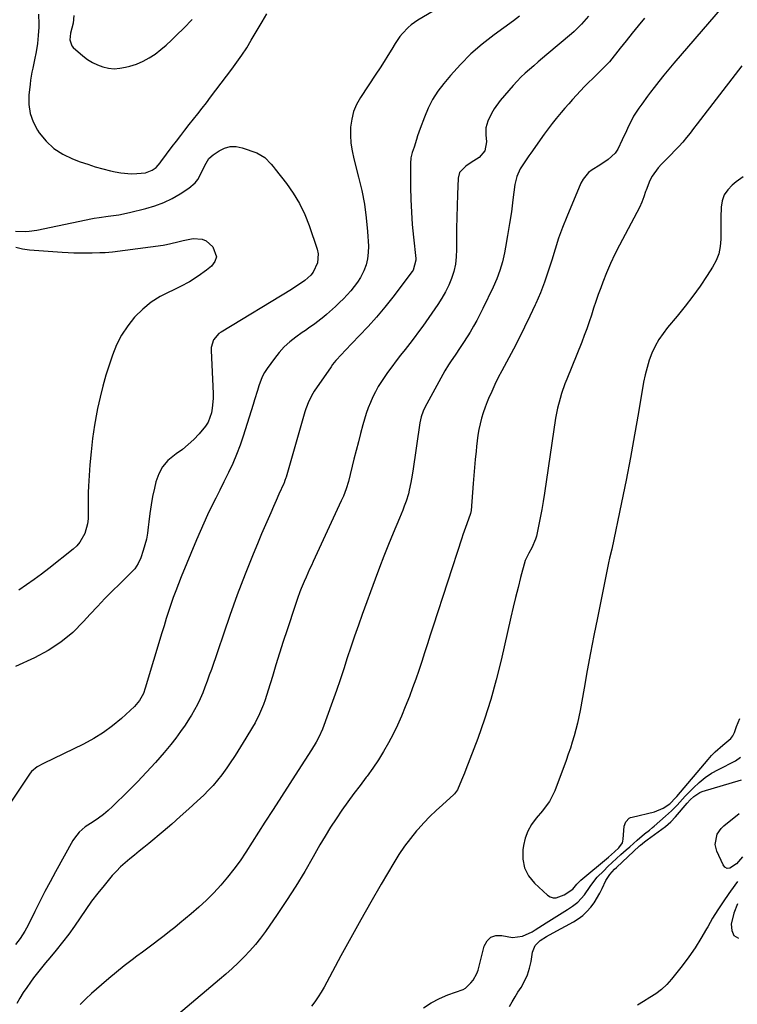
# Model space of a CAD drawing. Units: inches. Extents: x 1894994 to 1900291, y 432609 to 437867.
# Drawn here: x 1896563 to 1896889, y 433782 to 434230 of the extents above; entities that cross this region are included whole.
import ezdxf

# ---------------------------------------------------------------- set-up
doc = ezdxf.new("R2010")
doc.units = ezdxf.units.IN
doc.header["$MEASUREMENT"] = 0
doc.layers.add('7', color=7, linetype='Continuous')
doc.layers.add('8', color=7, linetype='Continuous')

msp = doc.modelspace()

# ---------------------------------------------------------------- linework, layer by layer
at = {"layer": '7', "color": 18}
for points in [[(1896889.16, 434243.97, 1872), (1896860.5, 434210.56, 1872), (1896858.19, 434207.83, 1872), (1896855.92, 434205.08, 1872), (1896853.68, 434202.29, 1872), (1896851.48, 434199.48, 1872), (1896849.85, 434197.36, 1872), (1896848.49, 434195.58, 1872), (1896845.85, 434191.97, 1872), (1896844.56, 434190.14, 1872), (1896842.18, 434186.37, 1872), (1896841.13, 434184.41, 1872), (1896839.91, 434181.9, 1872), (1896838.95, 434179.8, 1872), (1896837.03, 434175.6, 1872), (1896834.94, 434171.44, 1872), (1896833.7, 434169.68, 1872), (1896830.52, 434166.73, 1872), (1896826.85, 434164.21, 1872), (1896823.33, 434161.97, 1872), (1896821.7, 434160.74, 1872), (1896819.12, 434157.72, 1872), (1896818.16, 434155.93, 1872), (1896811.78, 434140.66, 1872), (1896809.84, 434135.79, 1872), (1896808.02, 434130.87, 1872), (1896806.38, 434125.9, 1872), (1896804.86, 434120.88, 1872), (1896803.31, 434115.87, 1872), (1896801.62, 434110.92, 1872), (1896799.71, 434106.04, 1872), (1896797.65, 434101.22, 1872), (1896797.34, 434100.53, 1872), (1896794.97, 434095.43, 1872), (1896792.53, 434090.37, 1872), (1896790, 434085.35, 1872), (1896787.4, 434080.36, 1872), (1896782.14, 434070.52, 1872), (1896780.54, 434067.43, 1872), (1896779, 434064.31, 1872), (1896777.54, 434061.15, 1872), (1896776.14, 434057.96, 1872), (1896775.47, 434056.37, 1872), (1896774.52, 434053.94, 1872), (1896773.64, 434051.47, 1872), (1896772.9, 434048.97, 1872), (1896772.24, 434046.43, 1872), (1896771.69, 434043.87, 1872), (1896771.23, 434041.3, 1872), (1896770.87, 434038.7, 1872), (1896770.59, 434036.1, 1872), (1896770.41, 434033.95, 1872), (1896770.09, 434030.26, 1872), (1896769.78, 434026.58, 1872), (1896769.47, 434022.89, 1872), (1896769.16, 434019.2, 1872), (1896768.16, 434007.04, 1872), (1896767.93, 434005.57, 1872), (1896766.25, 434000.88, 1872), (1896765.62, 433999.25, 1872), (1896764.43, 433995.96, 1872), (1896763.88, 433994.31, 1872), (1896750.84, 433954.29, 1872), (1896749.54, 433950.27, 1872), (1896748.24, 433946.25, 1872), (1896746.96, 433942.22, 1872), (1896745.68, 433938.2, 1872), (1896744.36, 433934.18, 1872), (1896742.99, 433930.19, 1872), (1896741.54, 433926.22, 1872), (1896740.04, 433922.27, 1872), (1896738.21, 433917.58, 1872), (1896736.48, 433913.4, 1872), (1896734.65, 433909.27, 1872), (1896732.67, 433905.22, 1872), (1896730.58, 433901.21, 1872), (1896728.33, 433897.29, 1872), (1896725.96, 433893.45, 1872), (1896723.42, 433889.72, 1872), (1896720.77, 433886.06, 1872), (1896720.43, 433885.63, 1872), (1896717.61, 433881.89, 1872), (1896714.82, 433878.14, 1872), (1896712.06, 433874.36, 1872), (1896709.33, 433870.55, 1872), (1896706.68, 433866.7, 1872), (1896704.12, 433862.79, 1872), (1896701.67, 433858.81, 1872), (1896699.31, 433854.77, 1872), (1896696.28, 433849.39, 1872), (1896692.38, 433842.69, 1872), (1896688.35, 433836.05, 1872), (1896684.15, 433829.54, 1872), (1896679.82, 433823.09, 1872), (1896674.51, 433815.41, 1872), (1896672.27, 433812.35, 1872), (1896669.92, 433809.38, 1872), (1896667.42, 433806.53, 1872), (1896664.82, 433803.77, 1872), (1896662.1, 433801.11, 1872), (1896659.34, 433798.5, 1872), (1896656.51, 433795.97, 1872), (1896653.64, 433793.48, 1872), (1896622.22, 433766.98, 1872)], [(1896790.2, 434231.9, 1878), (1896787.4, 434229.82, 1878), (1896778.62, 434223.45, 1878), (1896773.25, 434219.24, 1878), (1896768.11, 434214.8, 1878), (1896763.32, 434209.98, 1878), (1896758.74, 434204.93, 1878), (1896755.75, 434201.36, 1878), (1896753.06, 434197.78, 1878), (1896750.63, 434194.05, 1878), (1896748.61, 434190.08, 1878), (1896746.87, 434185.95, 1878), (1896744.99, 434180.77, 1878), (1896743.83, 434177.44, 1878), (1896743.27, 434175.76, 1878), (1896742.18, 434172.34, 1878), (1896741.4, 434169.9, 1878), (1896740.75, 434167.45, 1878), (1896740.66, 434166.61, 1878), (1896740.62, 434165.76, 1878), (1896740.64, 434154.15, 1878), (1896740.74, 434148.46, 1878), (1896740.96, 434142.78, 1878), (1896741.37, 434137.1, 1878), (1896741.9, 434131.44, 1878), (1896742.98, 434121.74, 1878), (1896743.02, 434120.93, 1878), (1896741.75, 434116.36, 1878), (1896741.3, 434115.69, 1878), (1896732.5, 434104.13, 1878), (1896728.87, 434099.54, 1878), (1896725.13, 434095.04, 1878), (1896721.24, 434090.69, 1878), (1896717.24, 434086.42, 1878), (1896710.78, 434079.78, 1878), (1896709.09, 434078.02, 1878), (1896706.62, 434075.31, 1878), (1896705.1, 434073.41, 1878), (1896704.39, 434072.41, 1878), (1896696.76, 434061.23, 1878), (1896696.07, 434060.16, 1878), (1896694.26, 434056.77, 1878), (1896692.88, 434053.18, 1878), (1896692.49, 434051.95, 1878), (1896683.91, 434022.16, 1878), (1896683.8, 434021.79, 1878), (1896683.42, 434020.68, 1878), (1896682.98, 434019.6, 1878), (1896682.82, 434019.24, 1878), (1896680.63, 434014.35, 1878), (1896679.38, 434011.55, 1878), (1896678.14, 434008.74, 1878), (1896676.92, 434005.93, 1878), (1896675.7, 434003.12, 1878), (1896672.78, 433996.34, 1878), (1896670.84, 433991.76, 1878), (1896668.92, 433987.17, 1878), (1896667.05, 433982.55, 1878), (1896665.21, 433977.93, 1878), (1896663.42, 433973.29, 1878), (1896661.67, 433968.63, 1878), (1896659.98, 433963.95, 1878), (1896658.34, 433959.25, 1878), (1896649.9, 433934.65, 1878), (1896648.95, 433931.96, 1878), (1896647.98, 433929.27, 1878), (1896646.97, 433926.6, 1878), (1896645.93, 433923.94, 1878), (1896644.81, 433921.32, 1878), (1896643.6, 433918.75, 1878), (1896642.25, 433916.24, 1878), (1896640.81, 433913.78, 1878), (1896639.96, 433912.4, 1878), (1896637.96, 433909.33, 1878), (1896635.89, 433906.32, 1878), (1896633.68, 433903.4, 1878), (1896631.39, 433900.54, 1878), (1896628.36, 433896.9, 1878), (1896624.42, 433892.33, 1878), (1896620.39, 433887.84, 1878), (1896616.23, 433883.47, 1878), (1896611.98, 433879.19, 1878), (1896604.91, 433872.29, 1878), (1896602.85, 433870.39, 1878), (1896600.71, 433868.59, 1878), (1896598.46, 433866.92, 1878), (1896596.14, 433865.34, 1878), (1896592.43, 433862.94, 1878), (1896589.71, 433860.62, 1878), (1896587.49, 433857.84, 1878), (1896586.87, 433856.82, 1878), (1896578.87, 433842.46, 1878), (1896576.44, 433838.01, 1878), (1896574.07, 433833.54, 1878), (1896571.77, 433829.03, 1878), (1896569.53, 433824.49, 1878), (1896566.49, 433818.2, 1878), (1896564.99, 433815.46, 1878), (1896562.75, 433812.22, 1878), (1896560.65, 433809.43, 1878)], [(1896821.58, 434231.93, 1876), (1896818.47, 434228.35, 1876), (1896815.1, 434225.02, 1876), (1896813.91, 434223.97, 1876), (1896802.64, 434214.46, 1876), (1896800.65, 434212.78, 1876), (1896798.66, 434211.1, 1876), (1896796.68, 434209.41, 1876), (1896794.69, 434207.72, 1876), (1896792.75, 434205.98, 1876), (1896790.87, 434204.19, 1876), (1896789.07, 434202.32, 1876), (1896787.33, 434200.38, 1876), (1896781.47, 434193.58, 1876), (1896778.63, 434189.77, 1876), (1896777.44, 434187.72, 1876), (1896775.74, 434184.24, 1876), (1896774.86, 434181.17, 1876), (1896774.91, 434177.97, 1876), (1896775.19, 434174.72, 1876), (1896774.43, 434170.66, 1876), (1896771.88, 434167.67, 1876), (1896768.14, 434165.32, 1876), (1896765.78, 434163.68, 1876), (1896762.93, 434160.77, 1876), (1896762.25, 434158.2, 1876), (1896761.96, 434150.75, 1876), (1896761.79, 434145.59, 1876), (1896761.66, 434140.43, 1876), (1896761.59, 434135.26, 1876), (1896761.56, 434130.1, 1876), (1896761.57, 434125.71, 1876), (1896761.39, 434122.37, 1876), (1896760.99, 434119.06, 1876), (1896760.24, 434115.82, 1876), (1896759.26, 434112.62, 1876), (1896757.99, 434109.52, 1876), (1896756.56, 434106.49, 1876), (1896754.9, 434103.59, 1876), (1896753.07, 434100.77, 1876), (1896746.15, 434090.92, 1876), (1896744.21, 434088.22, 1876), (1896742.24, 434085.55, 1876), (1896740.21, 434082.92, 1876), (1896738.15, 434080.31, 1876), (1896736.09, 434077.71, 1876), (1896734.06, 434075.08, 1876), (1896732.08, 434072.42, 1876), (1896730.13, 434069.73, 1876), (1896727.34, 434065.69, 1876), (1896725.91, 434063.4, 1876), (1896724.61, 434061.04, 1876), (1896723.38, 434058.64, 1876), (1896722.28, 434056.18, 1876), (1896721.28, 434053.68, 1876), (1896720.41, 434051.13, 1876), (1896719.62, 434048.55, 1876), (1896718.92, 434045.96, 1876), (1896717.86, 434042.06, 1876), (1896716.82, 434038.15, 1876), (1896715.81, 434034.23, 1876), (1896714.81, 434030.32, 1876), (1896712.29, 434020.24, 1876), (1896711.28, 434016.86, 1876), (1896710.02, 434013.57, 1876), (1896709.07, 434011.42, 1876), (1896696.25, 433983.75, 1876), (1896695.44, 433981.98, 1876), (1896694.63, 433980.21, 1876), (1896693.03, 433976.65, 1876), (1896692.13, 433974.6, 1876), (1896690.85, 433971.53, 1876), (1896690.24, 433969.98, 1876), (1896689.07, 433966.85, 1876), (1896687.99, 433963.7, 1876), (1896684.37, 433952.73, 1876), (1896682.65, 433947.42, 1876), (1896680.95, 433942.11, 1876), (1896679.31, 433936.78, 1876), (1896677.69, 433931.44, 1876), (1896675.8, 433925.13, 1876), (1896674.39, 433920.79, 1876), (1896673.59, 433918.65, 1876), (1896671.83, 433914.44, 1876), (1896669.77, 433910.37, 1876), (1896668.63, 433908.4, 1876), (1896665.54, 433903.34, 1876), (1896664.34, 433901.38, 1876), (1896661.92, 433897.48, 1876), (1896660.7, 433895.54, 1876), (1896658.19, 433891.7, 1876), (1896656.88, 433889.82, 1876), (1896654.6, 433886.67, 1876), (1896652.71, 433884.24, 1876), (1896650.73, 433881.88, 1876), (1896648.62, 433879.64, 1876), (1896646.43, 433877.48, 1876), (1896643.38, 433874.64, 1876), (1896639.57, 433871.14, 1876), (1896635.73, 433867.69, 1876), (1896631.83, 433864.29, 1876), (1896627.89, 433860.94, 1876), (1896621.34, 433855.44, 1876), (1896619.21, 433853.67, 1876), (1896617.07, 433851.91, 1876), (1896614.91, 433850.18, 1876), (1896612.74, 433848.46, 1876), (1896610.61, 433846.69, 1876), (1896608.57, 433844.84, 1876), (1896606.64, 433842.86, 1876), (1896604.79, 433840.81, 1876), (1896601.03, 433836.36, 1876), (1896598.14, 433832.8, 1876), (1896595.35, 433829.17, 1876), (1896592.71, 433825.44, 1876), (1896590.16, 433821.63, 1876), (1896587.61, 433817.82, 1876), (1896584.96, 433814.09, 1876), (1896582.16, 433810.48, 1876), (1896579.26, 433806.93, 1876), (1896576.27, 433803.43, 1876), (1896574.38, 433801.18, 1876), (1896572.53, 433798.9, 1876), (1896570.73, 433796.58, 1876), (1896568.97, 433794.24, 1876), (1896567.54, 433792.31, 1876), (1896565.87, 433789.94, 1876), (1896564.26, 433787.54, 1876), (1896562.74, 433785.07, 1876), (1896561.29, 433782.57, 1876)], [(1896587.31, 434232.26, 1878), (1896586.9, 434228.8, 1878), (1896585.7, 434224.24, 1878), (1896585.39, 434221.17, 1878), (1896586.31, 434218.47, 1878), (1896586.97, 434217.73, 1878), (1896591.4, 434213.86, 1878), (1896593.49, 434212.26, 1878), (1896595.7, 434210.85, 1878), (1896598.06, 434209.75, 1878), (1896600.54, 434208.84, 1878), (1896603.1, 434208.3, 1878), (1896605.67, 434208.05, 1878), (1896608.24, 434208.22, 1878), (1896610.82, 434208.67, 1878), (1896612.77, 434209.18, 1878), (1896615.84, 434210.18, 1878), (1896618.79, 434211.4, 1878), (1896621.58, 434212.95, 1878), (1896624.27, 434214.73, 1878), (1896626.82, 434216.74, 1878), (1896629.32, 434218.82, 1878), (1896631.73, 434221, 1878), (1896634.07, 434223.25, 1878), (1896637.31, 434226.49, 1878), (1896641.12, 434230.5, 1878)], [(1896847.1, 434231.01, 1874), (1896844.31, 434227.6, 1874), (1896841.53, 434224.18, 1874), (1896838.76, 434220.75, 1874), (1896836, 434217.32, 1874), (1896831.14, 434211.23, 1874), (1896830.48, 434210.45, 1874), (1896828.36, 434208.23, 1874), (1896823.54, 434203.64, 1874), (1896821.64, 434201.79, 1874), (1896819.77, 434199.92, 1874), (1896817.95, 434198, 1874), (1896816.15, 434196.06, 1874), (1896814.38, 434194.08, 1874), (1896812.62, 434192.1, 1874), (1896810.88, 434190.1, 1874), (1896809.16, 434188.09, 1874), (1896806.87, 434185.35, 1874), (1896805.03, 434183.04, 1874), (1896803.24, 434180.69, 1874), (1896801.5, 434178.31, 1874), (1896795.32, 434169.67, 1874), (1896794.39, 434168.35, 1874), (1896791.7, 434164.32, 1874), (1896790.57, 434162.42, 1874), (1896788.99, 434159.01, 1874), (1896788.49, 434157.21, 1874), (1896788.13, 434155.35, 1874), (1896787.23, 434148.33, 1874), (1896786.49, 434142.93, 1874), (1896785.69, 434137.54, 1874), (1896784.79, 434132.17, 1874), (1896783.83, 434126.81, 1874), (1896783.36, 434124.26, 1874), (1896782.43, 434120.21, 1874), (1896781.29, 434116.23, 1874), (1896779.85, 434112.36, 1874), (1896778.19, 434108.55, 1874), (1896773.54, 434098.94, 1874), (1896772.17, 434096.19, 1874), (1896770.74, 434093.48, 1874), (1896769.24, 434090.8, 1874), (1896767.68, 434088.16, 1874), (1896766.7, 434086.54, 1874), (1896764.44, 434082.94, 1874), (1896763.26, 434081.18, 1874), (1896760.84, 434077.68, 1874), (1896759.02, 434075.07, 1874), (1896757.83, 434073.32, 1874), (1896756.19, 434070.59, 1874), (1896747.13, 434053.91, 1874), (1896746.32, 434052.25, 1874), (1896745.38, 434049.64, 1874), (1896744.8, 434046.93, 1874), (1896741.62, 434024.83, 1874), (1896741.07, 434021.37, 1874), (1896740.76, 434019.65, 1874), (1896740.03, 434016.23, 1874), (1896739.59, 434014.54, 1874), (1896738.53, 434011.21, 1874), (1896737.71, 434008.98, 1874), (1896737.02, 434007.15, 1874), (1896735.55, 434003.52, 1874), (1896732.7, 433996.72, 1874), (1896730.55, 433991.49, 1874), (1896728.46, 433986.25, 1874), (1896726.43, 433980.98, 1874), (1896724.45, 433975.69, 1874), (1896718.58, 433959.65, 1874), (1896716.82, 433954.73, 1874), (1896715.09, 433949.8, 1874), (1896713.42, 433944.84, 1874), (1896711.79, 433939.88, 1874), (1896710.17, 433934.91, 1874), (1896708.51, 433929.95, 1874), (1896706.8, 433925.01, 1874), (1896705.05, 433920.08, 1874), (1896700.46, 433907.39, 1874), (1896698.9, 433903.78, 1874), (1896697.63, 433901.48, 1874), (1896695.56, 433898.12, 1874), (1896689.38, 433888.6, 1874), (1896685.58, 433882.73, 1874), (1896681.79, 433876.85, 1874), (1896678.01, 433870.96, 1874), (1896674.25, 433865.07, 1874), (1896665.56, 433851.44, 1874), (1896662.94, 433847.53, 1874), (1896660.19, 433843.71, 1874), (1896657.26, 433840.03, 1874), (1896654.21, 433836.44, 1874), (1896650.99, 433833, 1874), (1896647.67, 433829.66, 1874), (1896644.21, 433826.47, 1874), (1896640.65, 433823.39, 1874), (1896635.59, 433819.21, 1874), (1896633.2, 433817.25, 1874), (1896630.79, 433815.32, 1874), (1896628.35, 433813.41, 1874), (1896625.9, 433811.51, 1874), (1896623.44, 433809.64, 1874), (1896620.97, 433807.78, 1874), (1896618.49, 433805.92, 1874), (1896616.01, 433804.07, 1874), (1896613.77, 433802.41, 1874), (1896610.19, 433799.69, 1874), (1896606.67, 433796.91, 1874), (1896603.21, 433794.05, 1874), (1896599.81, 433791.12, 1874), (1896595.34, 433787.17, 1874), (1896592.67, 433784.67, 1874), (1896590.09, 433782.08, 1874)], [(1896560.73, 434134.17, 1882), (1896565.14, 434134.01, 1882), (1896566.9, 434134.11, 1882), (1896570.39, 434134.62, 1882), (1896595.7, 434139.91, 1882), (1896596.47, 434140.06, 1882), (1896598.79, 434140.39, 1882), (1896602.91, 434140.88, 1882), (1896605.35, 434141.21, 1882), (1896607.78, 434141.61, 1882), (1896612.6, 434142.62, 1882), (1896620.08, 434144.43, 1882), (1896624.18, 434145.65, 1882), (1896628.17, 434147.12, 1882), (1896632, 434148.98, 1882), (1896635.71, 434151.11, 1882), (1896639.68, 434153.65, 1882), (1896642.55, 434156.12, 1882), (1896643.66, 434157.63, 1882), (1896645.19, 434160.53, 1882), (1896646.84, 434163.96, 1882), (1896648.81, 434167.14, 1882), (1896650.66, 434168.78, 1882), (1896653.44, 434170.68, 1882), (1896655.94, 434171.9, 1882), (1896658.5, 434172.62, 1882), (1896661.16, 434172.6, 1882), (1896663.89, 434172.07, 1882), (1896670.61, 434169.73, 1882), (1896674.23, 434167.65, 1882), (1896677.18, 434164.57, 1882), (1896678.1, 434163.47, 1882), (1896679, 434162.35, 1882), (1896684.05, 434155.87, 1882), (1896687.21, 434151.37, 1882), (1896690.06, 434146.7, 1882), (1896692.42, 434141.76, 1882), (1896694.46, 434136.66, 1882), (1896698.14, 434125.91, 1882), (1896698.57, 434123.82, 1882), (1896698.26, 434119.74, 1882), (1896696.22, 434115.5, 1882), (1896695.15, 434114.07, 1882), (1896692.5, 434111.65, 1882), (1896691, 434110.61, 1882), (1896687.95, 434108.59, 1882), (1896686.39, 434107.63, 1882), (1896654.33, 434088.2, 1882), (1896653.31, 434087.46, 1882), (1896650.91, 434084.63, 1882), (1896649.84, 434081.09, 1882), (1896649.79, 434079.84, 1882), (1896650.72, 434060.21, 1882), (1896650.73, 434057.97, 1882), (1896650.32, 434053.55, 1882), (1896649.89, 434051.36, 1882), (1896648.36, 434047.25, 1882), (1896647.21, 434045.39, 1882), (1896644.26, 434041.82, 1882), (1896641.88, 434039.33, 1882), (1896639.39, 434036.97, 1882), (1896636.72, 434034.81, 1882), (1896633.93, 434032.79, 1882), (1896630.14, 434029.72, 1882), (1896627.68, 434026.91, 1882), (1896625.92, 434023.63, 1882), (1896624.62, 434020.02, 1882), (1896623.96, 434017.2, 1882), (1896623.13, 434013.37, 1882), (1896622.41, 434009.52, 1882), (1896621.83, 434005.64, 1882), (1896621.36, 434001.74, 1882), (1896621.12, 433999.32, 1882), (1896620.76, 433996.64, 1882), (1896620.28, 433993.99, 1882), (1896619.62, 433991.37, 1882), (1896618.85, 433988.78, 1882), (1896617.74, 433985.46, 1882), (1896616.6, 433982.84, 1882), (1896615.01, 433980.45, 1882), (1896613.72, 433979.04, 1882), (1896608.16, 433973.67, 1882), (1896604.73, 433970.28, 1882), (1896601.34, 433966.85, 1882), (1896598.03, 433963.34, 1882), (1896594.77, 433959.79, 1882), (1896591.74, 433956.43, 1882), (1896586.74, 433951.52, 1882), (1896581.4, 433947.07, 1882), (1896575.55, 433943.3, 1882), (1896569.37, 433939.99, 1882), (1896560.66, 433936, 1882)], [(1896892.06, 434158.83, 1868), (1896888.92, 434156.55, 1868), (1896887.08, 434155.11, 1868), (1896885.03, 434152.99, 1868), (1896883.43, 434150.65, 1868), (1896882.5, 434147.97, 1868), (1896882.02, 434145.06, 1868), (1896882, 434144.37, 1868), (1896881.93, 434140.92, 1868), (1896881.88, 434137.47, 1868), (1896881.86, 434134.01, 1868), (1896881.86, 434130.52, 1868), (1896881.58, 434127.13, 1868), (1896880.93, 434123.85, 1868), (1896879.73, 434120.73, 1868), (1896878.15, 434117.72, 1868), (1896875.71, 434113.89, 1868), (1896872.52, 434109.12, 1868), (1896869.21, 434104.45, 1868), (1896865.7, 434099.92, 1868), (1896862.07, 434095.48, 1868), (1896857.65, 434090.31, 1868), (1896855.55, 434087.59, 1868), (1896853.63, 434084.76, 1868), (1896851.98, 434081.76, 1868), (1896850.53, 434078.64, 1868), (1896849.32, 434075.41, 1868), (1896848.27, 434072.13, 1868), (1896847.43, 434068.79, 1868), (1896846.74, 434065.41, 1868), (1896844.41, 434051.65, 1868), (1896842.61, 434041.36, 1868), (1896840.73, 434031.09, 1868), (1896838.73, 434020.85, 1868), (1896836.65, 434010.61, 1868), (1896832.22, 433989.44, 1868), (1896831.24, 433985.28, 1868), (1896831.09, 433984.59, 1868), (1896830.94, 433983.89, 1868), (1896825.69, 433958.13, 1868), (1896824.1, 433950.14, 1868), (1896822.55, 433942.15, 1868), (1896821.06, 433934.14, 1868), (1896819.6, 433926.12, 1868), (1896817.79, 433915.89, 1868), (1896817.23, 433913, 1868), (1896816.61, 433910.12, 1868), (1896815.89, 433907.26, 1868), (1896815.11, 433904.42, 1868), (1896814.25, 433901.6, 1868), (1896813.36, 433898.79, 1868), (1896812.4, 433896, 1868), (1896811.41, 433893.22, 1868), (1896806.27, 433879.33, 1868), (1896805.76, 433878.1, 1868), (1896803.86, 433874.6, 1868), (1896801.49, 433871.38, 1868), (1896800.64, 433870.34, 1868), (1896797.74, 433866.95, 1868), (1896795.71, 433864.1, 1868), (1896794.02, 433861.1, 1868), (1896792.85, 433857.86, 1868), (1896792.03, 433854.46, 1868), (1896791.73, 433852.52, 1868), (1896791.73, 433848.27, 1868), (1896792.48, 433844.28, 1868), (1896794.37, 433840.68, 1868), (1896797.02, 433837.35, 1868), (1896802.91, 433831.89, 1868), (1896804.18, 433831.1, 1868), (1896805.5, 433830.64, 1868), (1896806.9, 433830.69, 1868), (1896810.47, 433832.12, 1868), (1896814.47, 433834.68, 1868), (1896816.37, 433836.91, 1868), (1896818.18, 433838.75, 1868), (1896830.68, 433849.27, 1868), (1896832.05, 433850.43, 1868), (1896833.47, 433851.63, 1868), (1896835.47, 433853.52, 1868), (1896837.04, 433855.69, 1868), (1896837.3, 433856.53, 1868), (1896837.46, 433857.41, 1868), (1896837.88, 433863.29, 1868), (1896838.56, 433865.35, 1868), (1896840.13, 433866.89, 1868), (1896840.78, 433867.2, 1868), (1896841.48, 433867.44, 1868), (1896851.62, 433869.86, 1868), (1896855.59, 433871.44, 1868), (1896858.61, 433873.51, 1868), (1896861.41, 433876.36, 1868), (1896861.84, 433876.87, 1868), (1896876.09, 433893.68, 1868), (1896877.67, 433895.43, 1868), (1896879.3, 433897.11, 1868), (1896882.83, 433900.2, 1868), (1896886.47, 433903.18, 1868), (1896887.42, 433904.44, 1868), (1896888.08, 433905.87, 1868), (1896889.02, 433908.66, 1868), (1896890.48, 433912.37, 1868)], [(1896560.82, 434126.81, 1884), (1896563.92, 434126.06, 1884), (1896567.1, 434125.6, 1884), (1896582.01, 434124.51, 1884), (1896584.67, 434124.35, 1884), (1896587.33, 434124.24, 1884), (1896589.99, 434124.21, 1884), (1896592.65, 434124.23, 1884), (1896595.66, 434124.28, 1884), (1896599.14, 434124.35, 1884), (1896601.46, 434124.4, 1884), (1896604.92, 434124.7, 1884), (1896627.87, 434127.77, 1884), (1896629.43, 434128.01, 1884), (1896634.03, 434129.1, 1884), (1896637.08, 434129.92, 1884), (1896641.55, 434130.81, 1884), (1896645.69, 434130.53, 1884), (1896647.51, 434129.63, 1884), (1896650.6, 434126.9, 1884), (1896652.25, 434122.38, 1884), (1896651.51, 434120.23, 1884), (1896650, 434118.13, 1884), (1896647.74, 434116.36, 1884), (1896643.93, 434113.61, 1884), (1896640, 434111.07, 1884), (1896635.88, 434108.85, 1884), (1896631.63, 434106.84, 1884), (1896631.06, 434106.59, 1884), (1896626.63, 434104.35, 1884), (1896622.45, 434101.75, 1884), (1896618.65, 434098.63, 1884), (1896615.1, 434095.15, 1884), (1896614.96, 434094.99, 1884), (1896611.81, 434091, 1884), (1896609.01, 434086.81, 1884), (1896606.74, 434082.31, 1884), (1896604.82, 434077.61, 1884), (1896603.47, 434073.63, 1884), (1896601.88, 434068.63, 1884), (1896600.43, 434063.59, 1884), (1896599.18, 434058.5, 1884), (1896598.06, 434053.37, 1884), (1896597.74, 434051.75, 1884), (1896596.69, 434045.78, 1884), (1896595.78, 434039.78, 1884), (1896595.11, 434033.75, 1884), (1896594.6, 434027.7, 1884), (1896593.96, 434017.98, 1884), (1896593.82, 434015.12, 1884), (1896593.73, 434012.27, 1884), (1896593.73, 434009.41, 1884), (1896593.79, 434006.55, 1884), (1896593.76, 434003.15, 1884), (1896593.51, 434000.91, 1884), (1896592.27, 433996.55, 1884), (1896590.07, 433992.63, 1884), (1896588.6, 433990.95, 1884), (1896586.95, 433989.4, 1884), (1896575.9, 433980.59, 1884), (1896572.58, 433978.01, 1884), (1896569.21, 433975.51, 1884), (1896565.76, 433973.1, 1884), (1896562.27, 433970.77, 1884)], [(1896785.63, 433781.17, 1872), (1896786.86, 433783.4, 1872), (1896788.16, 433785.58, 1872), (1896789.52, 433787.73, 1872), (1896790.95, 433789.92, 1872), (1896792.53, 433792.71, 1872), (1896793.85, 433795.6, 1872), (1896794.79, 433798.64, 1872), (1896795.47, 433801.77, 1872), (1896796.1, 433805.95, 1872), (1896797.32, 433808.94, 1872), (1896799.69, 433811.3, 1872), (1896802.52, 433813.1, 1872), (1896805.47, 433814.74, 1872), (1896814.76, 433819.8, 1872), (1896816.94, 433821.16, 1872), (1896818.99, 433822.68, 1872), (1896820.84, 433824.43, 1872), (1896822.66, 433826.46, 1872), (1896824.15, 433828.48, 1872), (1896826.75, 433832.75, 1872), (1896827.86, 433835, 1872), (1896829.52, 433838.58, 1872), (1896831.31, 433841.29, 1872), (1896833.51, 433843.71, 1872), (1896834.3, 433844.47, 1872), (1896844.89, 433854.29, 1872), (1896845.31, 433854.67, 1872), (1896847.06, 433856.15, 1872), (1896848.32, 433857.11, 1872), (1896855, 433861.94, 1872), (1896856.69, 433863.23, 1872), (1896859.08, 433865.33, 1872), (1896861.28, 433867.63, 1872), (1896866.61, 433873.83, 1872), (1896867.95, 433875.3, 1872), (1896869.57, 433876.86, 1872), (1896872.35, 433878.64, 1872), (1896873.39, 433879.03, 1872), (1896891.25, 433884.33, 1872)], [(1896891.76, 433849.34, 1874), (1896889.03, 433846.18, 1874), (1896885.93, 433844.17, 1874), (1896884.78, 433844.11, 1874), (1896883.78, 433844.67, 1874), (1896882.88, 433845.66, 1874), (1896880.01, 433851.92, 1874), (1896879.24, 433855, 1874), (1896880.25, 433859.67, 1874), (1896882.06, 433862.32, 1874), (1896883.24, 433863.45, 1874), (1896890.19, 433869.03, 1874)], [(1896889.52, 433838.13, 1872), (1896888.28, 433836.42, 1872), (1896885.51, 433832.59, 1872), (1896882.96, 433828.92, 1872), (1896880.49, 433825.19, 1872), (1896878.16, 433821.38, 1872), (1896875.92, 433817.51, 1872), (1896875.38, 433816.53, 1872), (1896872.83, 433812.19, 1872), (1896870.15, 433807.94, 1872), (1896867.26, 433803.83, 1872), (1896864.24, 433799.81, 1872), (1896859.4, 433793.69, 1872), (1896857.23, 433791.25, 1872), (1896854.89, 433789, 1872), (1896852.3, 433787.04, 1872), (1896849.55, 433785.28, 1872), (1896846.67, 433783.56, 1872), (1896843.95, 433781.81, 1872)]]:
    msp.add_polyline3d(points, dxfattribs=at)
at = {"layer": '8', "color": 18}
for points in [[(1896785.44, 434254.66, 1880), (1896743.98, 434230.13, 1880), (1896740.9, 434228.01, 1880), (1896739.5, 434226.79, 1880), (1896736.91, 434224.08, 1880), (1896735.73, 434222.63, 1880), (1896733.62, 434219.54, 1880), (1896732.07, 434216.99, 1880), (1896730.31, 434214.12, 1880), (1896728.52, 434211.26, 1880), (1896726.69, 434208.42, 1880), (1896724.85, 434205.6, 1880), (1896717.8, 434194.96, 1880), (1896716.05, 434191.8, 1880), (1896714.66, 434188.52, 1880), (1896713.79, 434185.07, 1880), (1896713.28, 434181.5, 1880), (1896713.23, 434177.85, 1880), (1896713.42, 434174.22, 1880), (1896713.95, 434170.63, 1880), (1896714.72, 434167.06, 1880), (1896716.95, 434158.67, 1880), (1896718.38, 434152.56, 1880), (1896719.57, 434146.42, 1880), (1896720.4, 434140.21, 1880), (1896720.98, 434133.97, 1880), (1896721.4, 434127.32, 1880), (1896721.36, 434124.41, 1880), (1896721.05, 434121.56, 1880), (1896720.31, 434118.79, 1880), (1896719.29, 434116.07, 1880), (1896717.76, 434113.04, 1880), (1896716.49, 434110.91, 1880), (1896713.47, 434106.97, 1880), (1896711.78, 434105.13, 1880), (1896710.04, 434103.32, 1880), (1896708.25, 434101.58, 1880), (1896706.42, 434099.88, 1880), (1896702.38, 434096.24, 1880), (1896701.07, 434095.1, 1880), (1896698.35, 434092.95, 1880), (1896696.95, 434091.94, 1880), (1896694.1, 434089.94, 1880), (1896692.69, 434088.94, 1880), (1896691.27, 434087.93, 1880), (1896688.4, 434085.87, 1880), (1896685.68, 434083.71, 1880), (1896683.1, 434081.39, 1880), (1896680.76, 434078.84, 1880), (1896678.58, 434076.13, 1880), (1896675.25, 434071.59, 1880), (1896674.05, 434069.74, 1880), (1896672.99, 434067.82, 1880), (1896671.45, 434063.71, 1880), (1896670.85, 434061.56, 1880), (1896669.6, 434057.3, 1880), (1896668.94, 434055.17, 1880), (1896664.43, 434040.87, 1880), (1896662.98, 434036.64, 1880), (1896661.41, 434032.46, 1880), (1896659.63, 434028.35, 1880), (1896657.73, 434024.31, 1880), (1896655.59, 434020.03, 1880), (1896653.72, 434016.28, 1880), (1896651.85, 434012.54, 1880), (1896649.99, 434008.79, 1880), (1896648.17, 434005.03, 1880), (1896646.4, 434001.24, 1880), (1896644.72, 433997.41, 1880), (1896643.09, 433993.56, 1880), (1896636.18, 433976.72, 1880), (1896634.94, 433973.6, 1880), (1896633.73, 433970.46, 1880), (1896632.57, 433967.31, 1880), (1896631.46, 433964.14, 1880), (1896630.39, 433960.95, 1880), (1896629.34, 433957.75, 1880), (1896628.33, 433954.55, 1880), (1896627.35, 433951.34, 1880), (1896619.75, 433926.06, 1880), (1896618.92, 433923.76, 1880), (1896617.21, 433920.54, 1880), (1896614.86, 433917.77, 1880), (1896608.93, 433912.33, 1880), (1896604.93, 433908.97, 1880), (1896600.76, 433905.87, 1880), (1896596.34, 433903.15, 1880), (1896591.74, 433900.68, 1880), (1896573.41, 433891.85, 1880), (1896570.57, 433890.24, 1880), (1896568.05, 433888.22, 1880), (1896567.35, 433887.41, 1880), (1896566.71, 433886.54, 1880), (1896558.64, 433874.21, 1880)], [(1896571.17, 434232.82, 1880), (1896571.28, 434228.37, 1880), (1896571.25, 434226.95, 1880), (1896571.07, 434223.2, 1880), (1896570.72, 434219.47, 1880), (1896570.15, 434215.77, 1880), (1896569.41, 434212.08, 1880), (1896568.54, 434208.35, 1880), (1896568.16, 434206.54, 1880), (1896567.54, 434202.9, 1880), (1896567.31, 434201.06, 1880), (1896566.77, 434196.05, 1880), (1896566.77, 434191.82, 1880), (1896567.33, 434187.72, 1880), (1896568.74, 434183.84, 1880), (1896570.72, 434180.1, 1880), (1896571.5, 434178.93, 1880), (1896574.64, 434175.11, 1880), (1896578.16, 434171.77, 1880), (1896582.24, 434169.14, 1880), (1896586.69, 434167, 1880), (1896590.17, 434165.72, 1880), (1896593.58, 434164.53, 1880), (1896597.01, 434163.43, 1880), (1896600.49, 434162.45, 1880), (1896603.99, 434161.56, 1880), (1896606.14, 434161.05, 1880), (1896608.59, 434160.59, 1880), (1896613.53, 434160.21, 1880), (1896616.02, 434160.29, 1880), (1896619.87, 434160.66, 1880), (1896622.97, 434161.81, 1880), (1896624.83, 434163.02, 1880), (1896626.58, 434165.2, 1880), (1896626.92, 434165.65, 1880), (1896632.11, 434172.62, 1880), (1896634.01, 434175.14, 1880), (1896635.92, 434177.65, 1880), (1896637.87, 434180.13, 1880), (1896639.83, 434182.6, 1880), (1896641.8, 434185.07, 1880), (1896643.75, 434187.54, 1880), (1896645.68, 434190.04, 1880), (1896647.6, 434192.54, 1880), (1896649.53, 434195.08, 1880), (1896651.94, 434198.26, 1880), (1896654.35, 434201.43, 1880), (1896656.77, 434204.6, 1880), (1896659.18, 434207.77, 1880), (1896661.54, 434210.98, 1880), (1896663.82, 434214.25, 1880), (1896665.99, 434217.58, 1880), (1896668.08, 434220.97, 1880), (1896673.08, 434229.42, 1880), (1896675.09, 434233.07, 1880)], [(1896891.52, 434209.42, 1870), (1896888.4, 434205.42, 1870), (1896872.7, 434185, 1870), (1896871.09, 434182.92, 1870), (1896869.47, 434180.83, 1870), (1896867.85, 434178.76, 1870), (1896866.22, 434176.68, 1870), (1896864.55, 434174.65, 1870), (1896862.82, 434172.67, 1870), (1896861.01, 434170.77, 1870), (1896859.13, 434168.92, 1870), (1896858.15, 434167.99, 1870), (1896854.9, 434164.64, 1870), (1896853.4, 434162.86, 1870), (1896850.66, 434159.09, 1870), (1896849.52, 434157.09, 1870), (1896847.81, 434152.79, 1870), (1896847.65, 434152.23, 1870), (1896846.82, 434149.73, 1870), (1896845.9, 434147.28, 1870), (1896844.83, 434144.89, 1870), (1896843.66, 434142.54, 1870), (1896835.71, 434127.75, 1870), (1896833.61, 434123.63, 1870), (1896831.62, 434119.45, 1870), (1896829.8, 434115.2, 1870), (1896828.11, 434110.89, 1870), (1896827.17, 434108.36, 1870), (1896826.05, 434105.27, 1870), (1896824.97, 434102.16, 1870), (1896823.94, 434099.04, 1870), (1896822.94, 434095.9, 1870), (1896821.93, 434092.78, 1870), (1896820.87, 434089.67, 1870), (1896819.72, 434086.58, 1870), (1896818.52, 434083.52, 1870), (1896811.71, 434066.76, 1870), (1896810.87, 434064.6, 1870), (1896809.34, 434060.23, 1870), (1896808.66, 434058.02, 1870), (1896807.51, 434053.55, 1870), (1896807.06, 434051.28, 1870), (1896806.67, 434049, 1870), (1896801.58, 434014.89, 1870), (1896800.99, 434011.13, 1870), (1896800.35, 434007.38, 1870), (1896799.64, 434003.64, 1870), (1896798.89, 433999.91, 1870), (1896797.91, 433995.28, 1870), (1896797.55, 433993.9, 1870), (1896795.87, 433989.97, 1870), (1896794.41, 433987.48, 1870), (1896792.8, 433984.16, 1870), (1896790.72, 433976.41, 1870), (1896789.55, 433971.93, 1870), (1896788.41, 433967.44, 1870), (1896787.33, 433962.94, 1870), (1896786.29, 433958.43, 1870), (1896781.88, 433938.88, 1870), (1896779.64, 433929.85, 1870), (1896777.15, 433920.89, 1870), (1896774.28, 433912.05, 1870), (1896771.16, 433903.28, 1870), (1896765.76, 433889.09, 1870), (1896765.14, 433887.48, 1870), (1896763.85, 433884.28, 1870), (1896761.98, 433879.86, 1870), (1896760.63, 433877.99, 1870), (1896760.35, 433877.72, 1870), (1896755.07, 433873.06, 1870), (1896752.19, 433870.42, 1870), (1896749.38, 433867.7, 1870), (1896746.68, 433864.88, 1870), (1896744.06, 433861.98, 1870), (1896743.33, 433861.14, 1870), (1896740.5, 433857.69, 1870), (1896737.8, 433854.15, 1870), (1896735.31, 433850.46, 1870), (1896732.96, 433846.67, 1870), (1896727.25, 433836.89, 1870), (1896722.57, 433828.77, 1870), (1896717.94, 433820.62, 1870), (1896713.39, 433812.43, 1870), (1896708.89, 433804.22, 1870), (1896702.45, 433792.32, 1870), (1896701.18, 433790.05, 1870), (1896699.86, 433787.81, 1870), (1896698.48, 433785.6, 1870), (1896697.05, 433783.43, 1870), (1896695.53, 433781.32, 1870)], [(1896746.51, 433780.57, 1870), (1896750, 433782.92, 1870), (1896753.74, 433784.85, 1870), (1896757.63, 433786.51, 1870), (1896764.48, 433788.99, 1870), (1896765.59, 433789.54, 1870), (1896768.07, 433791.93, 1870), (1896769.15, 433793.25, 1870), (1896770.78, 433796.19, 1870), (1896771.33, 433797.8, 1870), (1896774.15, 433808.69, 1870), (1896775.47, 433811.05, 1870), (1896777.18, 433812.76, 1870), (1896779.48, 433813.48, 1870), (1896782.17, 433813.55, 1870), (1896786.97, 433812.59, 1870), (1896791.57, 433813.21, 1870), (1896795.92, 433815.26, 1870), (1896797.3, 433816.09, 1870), (1896802.29, 433819.3, 1870), (1896804.72, 433820.85, 1870), (1896807.14, 433822.39, 1870), (1896809.58, 433823.92, 1870), (1896812.03, 433825.43, 1870), (1896814.29, 433826.83, 1870), (1896816.74, 433828.65, 1870), (1896819.79, 433832.09, 1870), (1896822.45, 433835.87, 1870), (1896824.54, 433838.78, 1870), (1896825.62, 433840.04, 1870), (1896828.55, 433843.03, 1870), (1896830.47, 433844.92, 1870), (1896832.42, 433846.78, 1870), (1896834.4, 433848.6, 1870), (1896836.4, 433850.4, 1870), (1896838.77, 433852.49, 1870), (1896840.44, 433853.95, 1870), (1896843.81, 433856.86, 1870), (1896847.2, 433859.75, 1870), (1896849.39, 433861.52, 1870), (1896850.83, 433862.72, 1870), (1896851.54, 433863.33, 1870), (1896856.75, 433867.83, 1870), (1896858.1, 433869.04, 1870), (1896859.43, 433870.28, 1870), (1896861.95, 433872.9, 1870), (1896863.18, 433874.24, 1870), (1896865.67, 433876.9, 1870), (1896866.93, 433878.21, 1870), (1896869.38, 433880.74, 1870), (1896871.98, 433883.17, 1870), (1896874.72, 433885.41, 1870), (1896877.67, 433887.36, 1870), (1896880.76, 433889.13, 1870), (1896888.57, 433893.1, 1870), (1896890.86, 433894.65, 1870)], [(1896889.4, 433827.97, 1870), (1896887.83, 433823.73, 1870), (1896886.56, 433818.68, 1870), (1896886.82, 433815.81, 1870), (1896887.81, 433813.6, 1870), (1896889.9, 433812.37, 1870)]]:
    msp.add_polyline3d(points, dxfattribs=at)

doc.saveas('drawing.dxf')
